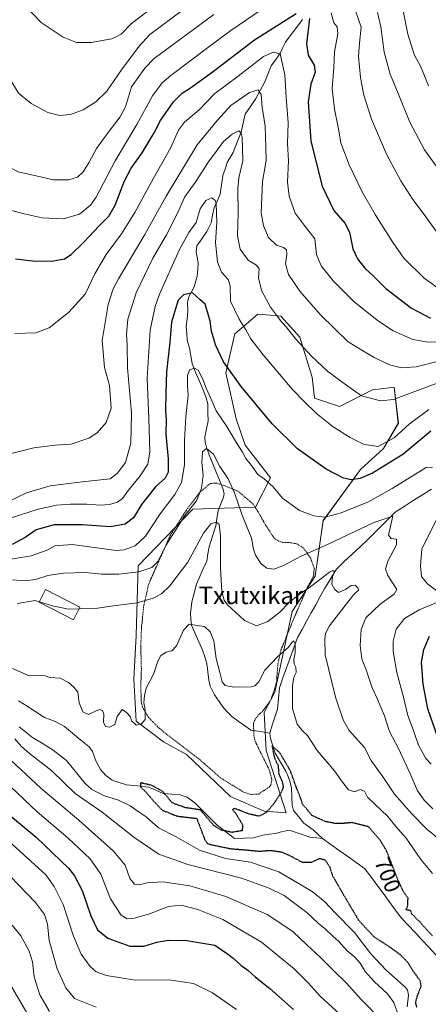
# Model space of a CAD drawing. Units: metres. Extents: x 586514 to 589937, y 4765994 to 4768351.
# Drawn here: x 587409 to 587595, y 4766584 to 4767032 of the extents above; entities that cross this region are included whole.
import ezdxf
from ezdxf.enums import TextEntityAlignment as Align

# ---------------------------------------------------------------- set-up
doc = ezdxf.new("R2010")
doc.units = ezdxf.units.M
doc.header["$MEASUREMENT"] = 0
doc.linetypes.add('TRAZOS', pattern=[0.75, 0.5, -0.25])
doc.linetypes.add('TRAZOS2', pattern=[0.375, 0.25, -0.125])
for name, color, linetype, lineweight in [('Alambrada', 19, 'TRAZOS', 0), ('Arbolado forestal CxS', 92, 'Continuous', 0), ('Corriente natural lineal', 142, 'Continuous', 13), ('Curva de nivel maestra', 36, 'Continuous', 30), ('Curva de nivel maestra depresión', 36, 'TRAZOS2', 30), ('Curva de nivel normal', 36, 'Continuous', 0), ('Edificación', 1, 'Continuous', 13), ('Edificación Cxs', 1, 'Continuous', 13), ('Pastizal CxS', 92, 'Continuous', 0), ('Rótulo de curva de nivel directora', 19, 'Continuous', 0), ('Texto cartográfico', 19, 'Continuous', 0)]:
    doc.layers.add(name, color=color, linetype=linetype, lineweight=lineweight)
doc.styles.add('Arial', font='txt', dxfattribs={"height": 0.2})

# ---------------------------------------------------------------- blocks, each defined once
blk = doc.blocks.new('*U150')
at = {"layer": 'Arbolado forestal CxS', "color": 92, "linetype": 'Continuous', "lineweight": 0}
blk.add_polyline3d([(587530.4005, 4766670.6739, 698.5212), (587521.3631, 4766699.1285, 700.5979), (587520.4085, 4766716.3103, 701.7779), (587525.3517, 4766725.6675, 702.7682), (587533.2033, 4766762.3047, 706.1133), (587543.6705, 4766778.3801, 709.478), (587547.2405, 4766803.6777, 717.4602), (587564.3349, 4766827.0389, 724.6856), (587574.8379, 4766836.5827, 726.6783), (587581.5241, 4766848.0381, 729.5982), (587579.5631, 4766864.3659, 735.8075), (587572.5019, 4766863.5817, 735.7112), (587570.0655, 4766863.3111, 735.4488), (587554.7863, 4766855.6751, 731.9844), (587543.3285, 4766859.4931, 730.9247), (587542.3731, 4766869.0397, 732.7136), (587536.6435, 4766887.1759, 735.2927), (587528.0495, 4766896.7211, 735.1415), (587523.4031, 4766897.1441, 734.1285), (587517.5455, 4766897.6771, 732.7159), (587507.1075, 4766888.7439, 728.4688), (587502.9585, 4766870.8941, 724.1688), (587507.7491, 4766850.0177, 721.4814), (587511.7557, 4766838.0175, 720.5223), (587523.2741, 4766823.2209, 720.1868), (587516.5903, 4766809.8575, 717.5122), (587487.9425, 4766808.9027, 712.6889), (587463.1131, 4766783.1303, 714.3335), (587462.1703, 4766751.4647, 706.8434), (587461.2049, 4766731.5841, 705.287), (587462.1585, 4766712.4933, 704.8307), (587474.5721, 4766702.9475, 704.3356), (587485.0763, 4766697.2209, 703.8833), (587505.1283, 4766678.1281, 700.6915), (587520.4079, 4766671.4459, 699.2908), (587530.4005, 4766670.6739, 698.5212)], close=True, dxfattribs=at)
blk = doc.blocks.new('*U183')
at = {"layer": 'Curva de nivel normal', "color": 36, "linetype": 'Continuous', "lineweight": 0}
for points in [[(587601.27, 4766931.74, 760), (587593.25, 4766942.95, 760), (587588.1, 4766949.79, 760), (587582.62, 4766958.31, 760), (587578.6, 4766965.98, 760), (587576.07, 4766970.42, 760), (587569.35, 4766986.36, 760), (587565.89, 4766997.35, 760), (587564.28, 4767005.35, 760), (587563.38, 4767015.02, 760), (587563.79, 4767021.02, 760), (587564.56, 4767028.35, 760), (587562.06, 4767035.68, 760)], [(587497.5, 4767034.11, 760), (587470.44, 4767014.09, 760), (587466.1, 4767009.56, 760), (587460.02, 4767001.19, 760), (587457.36, 4766991.99, 760), (587454.9, 4766987.42, 760), (587449.92, 4766981, 760), (587444.15, 4766973.02, 760), (587440.87, 4766966.78, 760), (587438.07, 4766962.46, 760), (587435.43, 4766960.07, 760), (587431.52, 4766958.85, 760), (587424.42, 4766958.78, 760), (587417.36, 4766960.45, 760), (587408.42, 4766962.44, 760), (587400.24, 4766966.62, 760), (587392.47, 4766972.69, 760), (587388.07, 4766978.5, 760), (587385.74, 4766983.02, 760), (587378.02, 4767003.02, 760), (587373.81, 4767020.68, 760), (587371.66, 4767038.68, 760)]]:
    blk.add_polyline3d(points, dxfattribs=at)
blk = doc.blocks.new('*U190')
at = {"layer": 'Curva de nivel normal', "color": 36, "linetype": 'Continuous', "lineweight": 0}
for points in [[(587606.46, 4766885.2, 745), (587595.04, 4766884.88, 745), (587588.06, 4766886.12, 745), (587579.22, 4766890.04, 745), (587572.5, 4766894.51, 745), (587561.48, 4766903.34, 745), (587551.85, 4766912.89, 745), (587546.33, 4766919.7, 745), (587544.27, 4766924.85, 745), (587543.5, 4766932, 745), (587538.66, 4766938.11, 745), (587534.58, 4766943.67, 745), (587531.79, 4766951.44, 745), (587531.1, 4766957.69, 745), (587531.58, 4766967.45, 745), (587531.03, 4766975.39, 745), (587531.36, 4766984.78, 745), (587530.48, 4766996.35, 745), (587529.92, 4767006.65, 745), (587527.78, 4767016.12, 745), (587524.76, 4767016.89, 745), (587520.18, 4767015, 745), (587508.55, 4767005.94, 745), (587498.04, 4766998.15, 745), (587490.9, 4766990.69, 745), (587484.15, 4766985.03, 745), (587481.44, 4766981.36, 745), (587477.86, 4766973.24, 745), (587469.96, 4766959.22, 745), (587461.53, 4766943.96, 745), (587455.46, 4766934.22, 745), (587448.48, 4766924.75, 745), (587443.46, 4766916.04, 745), (587438.99, 4766906.7, 745), (587431.46, 4766898.37, 745), (587422.54, 4766891.5, 745), (587416.58, 4766889.24, 745), (587407.03, 4766888.84, 745)], [(587404.51, 4766593.15, 745), (587415.54, 4766574.53, 745)]]:
    blk.add_polyline3d(points, dxfattribs=at)
blk = doc.blocks.new('*U191')
at = {"layer": 'Curva de nivel normal', "color": 36, "linetype": 'Continuous', "lineweight": 0}
for points in [[(587388.11, 4767039.05, 765), (587392.78, 4767026.16, 765), (587399.56, 4767013.08, 765), (587405.42, 4767003.48, 765), (587408.72, 4766998.31, 765), (587414.45, 4766993.47, 765), (587421.94, 4766989.44, 765), (587427.44, 4766988.08, 765), (587432.27, 4766988.54, 765), (587438.04, 4766990.72, 765), (587443.9, 4766994.36, 765), (587448.87, 4766999.12, 765), (587455.48, 4767008.79, 765), (587463.54, 4767019.64, 765), (587468.46, 4767024.96, 765), (587483.12, 4767035.93, 765)], [(587572.03, 4767034.93, 765), (587573.54, 4767028.44, 765), (587575.05, 4767016.96, 765), (587577.74, 4767006.87, 765), (587581.41, 4766998.15, 765), (587586.7, 4766985.06, 765), (587593.47, 4766972.41, 765), (587600.83, 4766962.19, 765)]]:
    blk.add_polyline3d(points, dxfattribs=at)
blk = doc.blocks.new('*U193')
at = {"layer": 'Curva de nivel normal', "color": 36, "linetype": 'Continuous', "lineweight": 0}
for points in [[(587599.26, 4766866.2, 735), (587579.32, 4766858.76, 735), (587573.42, 4766858.29, 735), (587564.83, 4766860.49, 735), (587557.41, 4766865.58, 735), (587549.42, 4766871.62, 735), (587542, 4766878.6, 735), (587534.93, 4766886.26, 735), (587530.52, 4766891.88, 735), (587528.17, 4766894.36, 735), (587526.59, 4766896.63, 735), (587523.36, 4766900.89, 735), (587519.27, 4766908.38, 735), (587517.86, 4766914.22, 735), (587518.18, 4766918.3, 735), (587516.92, 4766919.95, 735), (587513.14, 4766922.17, 735), (587509.54, 4766927.23, 735), (587508.34, 4766933.35, 735), (587508.64, 4766943.66, 735), (587508.41, 4766954.76, 735), (587508.98, 4766959.77, 735), (587510.78, 4766967.45, 735), (587510.45, 4766978.23, 735), (587510.05, 4766980.11, 735), (587508.9, 4766981.09, 735), (587505.82, 4766979.63, 735), (587502, 4766976.29, 735), (587499.04, 4766972.36, 735), (587495.07, 4766967.03, 735), (587489.05, 4766957.56, 735), (587484.35, 4766951.06, 735), (587480.91, 4766943.32, 735), (587475.98, 4766933.81, 735), (587469.83, 4766923.18, 735), (587462.24, 4766907.44, 735), (587458.48, 4766895.32, 735), (587457.86, 4766888.5, 735), (587458.1, 4766883.61, 735), (587458.33, 4766873.21, 735), (587460.04, 4766852.67, 735), (587459.83, 4766838.99, 735), (587457.36, 4766830.16, 735), (587453.51, 4766825.07, 735), (587450.37, 4766822.73, 735), (587437.68, 4766821.32, 735), (587423.03, 4766819.56, 735), (587412.36, 4766816.33, 735), (587404.08, 4766812.42, 735)], [(587404.79, 4766641.92, 735), (587416.43, 4766629.93, 735), (587420.54, 4766624.4, 735), (587421.81, 4766620.03, 735), (587422.54, 4766612.53, 735), (587426.21, 4766599.72, 735), (587430.14, 4766591.07, 735), (587434.19, 4766586.24, 735), (587443.97, 4766582.31, 735)]]:
    blk.add_polyline3d(points, dxfattribs=at)
blk = doc.blocks.new('*U200')
at = {"layer": 'Curva de nivel normal', "color": 36, "linetype": 'Continuous', "lineweight": 0}
for points in [[(587595.4, 4766854.25, 730), (587586.52, 4766847.6, 730), (587579.67, 4766841.35, 730), (587572.33, 4766837.49, 730), (587566, 4766838.36, 730), (587559.64, 4766841.57, 730), (587551.91, 4766846.44, 730), (587544.35, 4766852.39, 730), (587538.78, 4766857.82, 730), (587533.22, 4766863.58, 730), (587520.08, 4766879.11, 730), (587514.45, 4766886.48, 730), (587512.13, 4766890.58, 730), (587509.01, 4766895.32, 730), (587505.12, 4766903.52, 730), (587504.95, 4766910.54, 730), (587504.04, 4766913.4, 730), (587500.97, 4766916.79, 730), (587499.23, 4766921.45, 730), (587498.34, 4766930.22, 730), (587498.89, 4766939.59, 730), (587498.59, 4766947.94, 730), (587498.1, 4766949.47, 730), (587496.68, 4766950.58, 730), (587493.96, 4766949.34, 730), (587491.26, 4766945.65, 730), (587489.49, 4766939.45, 730), (587486.22, 4766934.89, 730), (587481.72, 4766926.82, 730), (587472.82, 4766906.76, 730), (587470.79, 4766901.1, 730), (587468.57, 4766890.37, 730), (587467.17, 4766868.53, 730), (587467.97, 4766850.23, 730), (587468.44, 4766835, 730), (587467.53, 4766829.45, 730), (587464, 4766824.05, 730), (587458.76, 4766817.52, 730), (587456.02, 4766813.8, 730), (587453.69, 4766812.03, 730), (587450.06, 4766811.06, 730), (587445.83, 4766810.78, 730), (587439.72, 4766811.2, 730), (587432.36, 4766811.21, 730), (587425.9, 4766810.77, 730), (587417.6, 4766808.96, 730), (587404.46, 4766804.59, 730)], [(587402.6, 4766659.31, 730), (587421.08, 4766642.42, 730), (587424.94, 4766637.22, 730), (587428.94, 4766628.93, 730), (587433.69, 4766614.52, 730), (587437.12, 4766606.39, 730), (587441.25, 4766600.84, 730), (587444.06, 4766598.35, 730), (587448.64, 4766596.68, 730), (587461.73, 4766594.6, 730), (587477.09, 4766594.7, 730), (587488.34, 4766593.1, 730), (587496.98, 4766588.75, 730), (587507.88, 4766581.23, 730)]]:
    blk.add_polyline3d(points, dxfattribs=at)
blk = doc.blocks.new('*U203')
at = {"layer": 'Curva de nivel normal', "color": 36, "linetype": 'Continuous', "lineweight": 0}
for points in [[(587596.42, 4766692.84, 720), (587593.98, 4766695.38, 720), (587590.71, 4766701.46, 720), (587587.92, 4766709.37, 720), (587585.82, 4766715.08, 720), (587583.87, 4766723.32, 720), (587580.85, 4766734.58, 720), (587579.2, 4766744.09, 720), (587579.18, 4766748.89, 720), (587580.54, 4766754.23, 720), (587584.34, 4766759.12, 720), (587591, 4766763.03, 720), (587600.11, 4766766.86, 720)], [(587599.06, 4766771.67, 720), (587594.82, 4766774.92, 720), (587592.06, 4766778.3, 720), (587591.61, 4766783.14, 720), (587592.28, 4766790.67, 720), (587599.79, 4766806.07, 720)], [(587597.12, 4766827.99, 720), (587594.18, 4766827.81, 720), (587578.7, 4766818.26, 720), (587567.7, 4766812.06, 720), (587555.06, 4766807.15, 720), (587548.09, 4766805.31, 720), (587543.03, 4766805.84, 720), (587536.61, 4766808.33, 720), (587528.83, 4766813.88, 720), (587524.49, 4766819.02, 720), (587520.42, 4766822.7, 720), (587517.58, 4766824.76, 720), (587514.75, 4766828.79, 720), (587512.17, 4766832, 720), (587510.66, 4766834.88, 720), (587507.38, 4766839.91, 720), (587503.42, 4766846.56, 720), (587498.62, 4766853.68, 720), (587496.29, 4766859, 720), (587494.03, 4766863.98, 720), (587492.39, 4766868.4, 720), (587490.49, 4766872.1, 720), (587488.72, 4766873.1, 720), (587486.45, 4766872.27, 720), (587485.64, 4766869.73, 720), (587485.52, 4766865.05, 720), (587485.82, 4766860.82, 720), (587484.84, 4766851.16, 720), (587484.22, 4766840.16, 720), (587484.14, 4766829.05, 720), (587482.9, 4766821.06, 720), (587479.86, 4766815.53, 720), (587473.05, 4766806.74, 720), (587466.5, 4766796.6, 720), (587461.69, 4766792.24, 720), (587456.69, 4766790.41, 720), (587453.09, 4766790.16, 720), (587445.29, 4766791.1, 720), (587433.11, 4766792.84, 720), (587425.12, 4766792.29, 720), (587421.65, 4766790.24, 720), (587414.42, 4766787.6, 720), (587395.63, 4766784.62, 720)], [(587404.96, 4766682.76, 720), (587417.1, 4766671.22, 720), (587431.21, 4766659.23, 720), (587441.34, 4766649.81, 720), (587446.14, 4766642.82, 720), (587450.54, 4766631.52, 720), (587455.4, 4766624.13, 720), (587458.15, 4766622.39, 720), (587461.5, 4766622.72, 720), (587468.26, 4766624.81, 720), (587476.96, 4766628.07, 720), (587482.68, 4766628.62, 720), (587490.34, 4766626.78, 720), (587501.64, 4766622.21, 720), (587519.18, 4766611.88, 720), (587534.1, 4766599.69, 720), (587540.54, 4766593.3, 720), (587545.98, 4766587.33, 720), (587556.9, 4766577.2, 720)]]:
    blk.add_polyline3d(points, dxfattribs=at)
blk = doc.blocks.new('*U205')
at = {"layer": 'Curva de nivel normal', "color": 36, "linetype": 'Continuous', "lineweight": 0}
for points in [[(587597.22, 4766672.59, 715), (587593.32, 4766676.4, 715), (587590.27, 4766680.68, 715), (587587.18, 4766687.92, 715), (587581.56, 4766699.97, 715), (587577.57, 4766707.7, 715), (587575.24, 4766714.85, 715), (587571.92, 4766722.75, 715), (587569.58, 4766727.65, 715), (587566.97, 4766735.4, 715), (587564.97, 4766740.73, 715), (587564.18, 4766746.82, 715), (587564.68, 4766754.18, 715), (587566.76, 4766759.4, 715), (587573.22, 4766765.74, 715), (587579.62, 4766770.29, 715), (587580.88, 4766772.39, 715), (587576.72, 4766778.78, 715), (587575.75, 4766781.81, 715), (587576.87, 4766785.6, 715), (587580.67, 4766792.72, 715), (587580.75, 4766795.31, 715), (587578.29, 4766795.62, 715), (587577.02, 4766797.14, 715), (587578.18, 4766801.79, 715), (587579.01, 4766805.7, 715), (587570.42, 4766802.8, 715), (587549.32, 4766792.85, 715), (587537.58, 4766787.74, 715), (587529.02, 4766783.07, 715), (587524.85, 4766781.56, 715), (587521.66, 4766782.04, 715), (587519.05, 4766784.1, 715), (587516.55, 4766788, 715), (587515.66, 4766790.74, 715), (587514.68, 4766795.72, 715), (587510.42, 4766806.17, 715), (587506.97, 4766816.34, 715), (587504.02, 4766822.72, 715), (587500.31, 4766828.4, 715), (587497.44, 4766833.87, 715), (587494.28, 4766836.56, 715), (587492.34, 4766835.01, 715), (587492.16, 4766830.22, 715), (587492.75, 4766824.38, 715), (587492, 4766818.39, 715), (587489.63, 4766812.72, 715), (587484.37, 4766806.06, 715), (587475.65, 4766792.39, 715), (587471.99, 4766785.05, 715), (587469.34, 4766782.34, 715), (587463.35, 4766780.42, 715), (587454.35, 4766779.37, 715), (587446.35, 4766779.38, 715), (587439.02, 4766780.11, 715), (587429.03, 4766779.73, 715), (587422.03, 4766778.69, 715), (587416.31, 4766776.86, 715), (587411.5, 4766776.3, 715), (587405.98, 4766776.68, 715)], [(587403.17, 4766696.55, 715), (587418.88, 4766681.93, 715), (587436.04, 4766667.43, 715), (587451.89, 4766653.28, 715), (587457.13, 4766646.86, 715), (587459.38, 4766640.78, 715), (587461.44, 4766638.17, 715), (587463.52, 4766637.92, 715), (587467.17, 4766638.9, 715), (587474.34, 4766639.33, 715), (587486.58, 4766637.48, 715), (587502.97, 4766632.63, 715), (587521.9, 4766624.43, 715), (587533.47, 4766616.7, 715), (587540.05, 4766610.5, 715), (587546, 4766605.04, 715), (587552, 4766598.9, 715), (587557.96, 4766593.23, 715), (587564.56, 4766585.8, 715), (587574.19, 4766576.06, 715)]]:
    blk.add_polyline3d(points, dxfattribs=at)
blk = doc.blocks.new('*U211')
at = {"layer": 'Curva de nivel normal', "color": 36, "linetype": 'Continuous', "lineweight": 0}
for points in [[(587601.27, 4766908.22, 755), (587593.3, 4766914.04, 755), (587583.96, 4766923.2, 755), (587578.94, 4766930.58, 755), (587570.93, 4766943.04, 755), (587565.1, 4766953.35, 755), (587559.18, 4766965.69, 755), (587555.31, 4766975.69, 755), (587554.08, 4766982.76, 755), (587552.48, 4766990.94, 755), (587551.46, 4767000.42, 755), (587552.1, 4767009.7, 755), (587552.51, 4767017.13, 755), (587553.92, 4767025.27, 755), (587553.73, 4767028.41, 755), (587552.19, 4767030.2, 755), (587550.89, 4767034.65, 755)], [(587522.01, 4767038.12, 755), (587505.29, 4767026.78, 755), (587495.88, 4767019.73, 755), (587477.97, 4767006.35, 755), (587474, 4767002.89, 755), (587469.57, 4766997.02, 755), (587462.53, 4766983.97, 755), (587452.57, 4766967.52, 755), (587444.02, 4766950.87, 755), (587441.37, 4766947.26, 755), (587436.35, 4766943.16, 755), (587429.14, 4766941.1, 755), (587419.37, 4766941.44, 755), (587411.28, 4766943.38, 755), (587403.86, 4766945.26, 755)]]:
    blk.add_polyline3d(points, dxfattribs=at)
blk = doc.blocks.new('*U215')
at = {"layer": 'Curva de nivel normal', "color": 36, "linetype": 'Continuous', "lineweight": 0}
for points in [[(587599.14, 4766876.11, 740), (587589.68, 4766873.74, 740), (587582.96, 4766873.3, 740), (587577.43, 4766874.61, 740), (587570.56, 4766877.98, 740), (587565.72, 4766880.8, 740), (587558.76, 4766885.12, 740), (587545.9, 4766897.48, 740), (587536.72, 4766908.18, 740), (587531.52, 4766915.74, 740), (587530.2, 4766920.52, 740), (587530.73, 4766924.78, 740), (587530.62, 4766926.98, 740), (587529.32, 4766928.01, 740), (587526.06, 4766929.05, 740), (587522.39, 4766932.59, 740), (587520.23, 4766937.87, 740), (587519.08, 4766943.76, 740), (587519.73, 4766958.08, 740), (587521.39, 4766967.56, 740), (587521.28, 4766973.56, 740), (587520.89, 4766983.2, 740), (587519.53, 4766991.9, 740), (587519.15, 4766997.66, 740), (587517.71, 4766999.8, 740), (587513.82, 4766998.49, 740), (587505.24, 4766992.56, 740), (587499.2, 4766986.02, 740), (587489.98, 4766974.69, 740), (587475.83, 4766951.34, 740), (587466.2, 4766933.94, 740), (587454.12, 4766913.68, 740), (587451.77, 4766909.26, 740), (587449.4, 4766902.04, 740), (587446.75, 4766885.7, 740), (587447.76, 4766873.38, 740), (587450.11, 4766865.26, 740), (587450.8, 4766854.92, 740), (587448.58, 4766848.36, 740), (587444.52, 4766843.62, 740), (587440.69, 4766841.18, 740), (587432.69, 4766838.53, 740), (587425.36, 4766838.09, 740), (587415.7, 4766836.88, 740), (587405.29, 4766834.19, 740)], [(587403.18, 4766622.84, 740), (587409.66, 4766614.73, 740), (587413.56, 4766607.72, 740), (587414.95, 4766602.9, 740), (587415.76, 4766596.14, 740), (587418.29, 4766587.93, 740), (587422.79, 4766580.27, 740)]]:
    blk.add_polyline3d(points, dxfattribs=at)
blk = doc.blocks.new('*U222')
at = {"layer": 'Curva de nivel normal', "color": 36, "linetype": 'Continuous', "lineweight": 0}
for points in [[(587595.18, 4767001.53, 770), (587591.87, 4767009.89, 770), (587588.8, 4767015.82, 770), (587585.85, 4767025.06, 770), (587583.24, 4767038, 770)], [(587467.05, 4767035.3, 770), (587460.02, 4767029.97, 770), (587455.45, 4767025.13, 770), (587451.11, 4767022.95, 770), (587441.68, 4767021.35, 770), (587435, 4767021.34, 770), (587428.99, 4767023.66, 770), (587418.9, 4767030.44, 770), (587411.08, 4767038.62, 770)]]:
    blk.add_polyline3d(points, dxfattribs=at)
blk = doc.blocks.new('*U243')
at = {"layer": 'Curva de nivel maestra', "color": 36, "linetype": 'Continuous', "lineweight": 30}
for points in [[(587407.31, 4766922.84, 750), (587416.24, 4766921.72, 750), (587424.61, 4766921.91, 750), (587429.58, 4766922.92, 750), (587432.69, 4766924.84, 750), (587438.35, 4766930.43, 750), (587445.35, 4766937.92, 750), (587449.69, 4766942.24, 750), (587452.61, 4766947.23, 750), (587456.91, 4766958.37, 750), (587459.89, 4766964.18, 750), (587464.94, 4766971.12, 750), (587470.35, 4766980.23, 750), (587473.23, 4766985.82, 750), (587479.16, 4766994.31, 750), (587483.12, 4766998.26, 750), (587487.38, 4767001.02, 750), (587498.01, 4767008.76, 750), (587516.08, 4767022.47, 750), (587535.08, 4767034.49, 750)], [(587541.14, 4767032.17, 750), (587539.78, 4767020.66, 750), (587540.45, 4767015.61, 750), (587543.22, 4767011.01, 750), (587543.62, 4767007.74, 750), (587541.74, 4767002.39, 750), (587540.49, 4766994.24, 750), (587541.74, 4766976.42, 750), (587546.91, 4766955.95, 750), (587552.12, 4766944.89, 750), (587557.16, 4766939.01, 750), (587559.24, 4766935.02, 750), (587560.89, 4766927.47, 750), (587562.96, 4766922.79, 750), (587566.32, 4766918.66, 750), (587570.06, 4766915.11, 750), (587575.79, 4766909.32, 750), (587587.49, 4766900.38, 750), (587596.12, 4766895.84, 750)]]:
    blk.add_polyline3d(points, dxfattribs=at)

msp = doc.modelspace()

# ---------------------------------------------------------------- linework, layer by layer
at = {"layer": 'Alambrada', "color": 19, "linetype": 'TRAZOS', "lineweight": 0}
msp.add_polyline3d([(587514.53, 4766679.06, 701.93), (587517.98, 4766679.26, 701.53), (587521.15, 4766681.41, 701.25), (587522.67, 4766682.46, 701.08), (587523.6, 4766683.57, 701.02), (587523.96, 4766685.93, 700.84), (587522.73, 4766690.32, 701.03), (587517.88, 4766700.09, 701.4), (587516.51, 4766703.06, 701.63), (587515.86, 4766704.94, 701.64), (587515.81, 4766705.88, 701.62), (587515.55, 4766711.55, 701.78), (587516.01, 4766712.66, 701.88), (587517.78, 4766715.2, 702.23), (587519.57, 4766716.72, 702.57), (587523.37, 4766721.8, 702.9), (587525.19, 4766727.01, 702.66), (587526.17, 4766730.56, 702.93), (587526.23, 4766732.36, 703.25), (587526.69, 4766738.35, 703.99), (587528.12, 4766744.9, 705.37), (587529.26, 4766747.59, 705.51), (587534.6, 4766760.71, 707.25), (587535.6, 4766762.93, 707.63), (587539.89, 4766772.88, 709.86), (587542.96, 4766778.5, 711.32), (587543.23, 4766782.06, 712.09), (587541.44, 4766786.9, 713.98), (587538.17, 4766791.35, 715.81), (587535.71, 4766792.97, 716.67), (587534.6, 4766793.27, 716.72), (587531.28, 4766793.79, 716.66), (587529.32, 4766793.76, 716.68), (587527.12, 4766794.37, 716.8), (587525.21, 4766795.43, 716.79), (587521.21, 4766801.52, 717.12), (587517.59, 4766807.85, 717.25), (587515.5, 4766811.14, 717.23), (587508.67, 4766817.03, 715.64), (587504.07, 4766818.93, 713.94), (587502.26, 4766819.69, 713.25), (587498.71, 4766820.75, 713.12), (587498.01, 4766820.75, 713.13), (587497.05, 4766820.74, 713.13), (587495.96, 4766820.57, 713.36), (587491.26, 4766816.74, 715.04), (587485.7, 4766809.43, 715.14), (587483.32, 4766805.71, 715.14), (587477.76, 4766797.06, 714.88), (587476.14, 4766793.5, 714.83), (587471.95, 4766783.93, 714.72), (587471.4, 4766782.83, 714.57), (587467.8, 4766774.59, 711.8), (587466.17, 4766767.19, 710.02), (587465.64, 4766765.06, 709.55), (587464.87, 4766757.1, 708.02), (587464.66, 4766756.07, 707.87), (587464.3, 4766746.48, 706.63), (587464.58, 4766735.85, 705.6), (587464.35, 4766730.04, 705.22), (587464.44, 4766721.61, 705.03), (587465.03, 4766718.88, 705.02), (587467.85, 4766714.1, 704.83), (587471.98, 4766709.92, 704.6), (587472.87, 4766709.05, 704.57), (587475.24, 4766707.13, 704.51), (587488.74, 4766696.75, 703.95), (587489.69, 4766695.97, 703.89), (587490.73, 4766695.28, 703.85), (587493.38, 4766692.94, 703.69), (587500.19, 4766686.98, 703.09), (587501.85, 4766685.82, 703.03), (587511.28, 4766680.04, 702.34), (587514.53, 4766679.06, 701.93)], dxfattribs=at)
at = {"layer": 'Arbolado forestal CxS', "color": 92, "linetype": 'Continuous', "lineweight": 0}
msp.add_polyline3d([(587530.4, 4766670.67, 698.52), (587521.36, 4766699.13, 700.6), (587520.41, 4766716.31, 701.78), (587525.35, 4766725.67, 702.77), (587533.2, 4766762.3, 706.11), (587543.67, 4766778.38, 709.48), (587547.24, 4766803.68, 717.46), (587564.33, 4766827.04, 724.69), (587574.84, 4766836.58, 726.68), (587581.52, 4766848.04, 729.6), (587579.56, 4766864.37, 735.81), (587572.5, 4766863.58, 735.71), (587570.07, 4766863.31, 735.45), (587554.79, 4766855.68, 731.98), (587543.33, 4766859.49, 730.92), (587542.37, 4766869.04, 732.71), (587536.64, 4766887.18, 735.29), (587528.05, 4766896.72, 735.14), (587523.4, 4766897.14, 734.13), (587517.55, 4766897.68, 732.72), (587507.11, 4766888.74, 728.47), (587502.96, 4766870.89, 724.17), (587507.75, 4766850.02, 721.48), (587511.76, 4766838.02, 720.52), (587523.27, 4766823.22, 720.19), (587516.59, 4766809.86, 717.51), (587487.94, 4766808.9, 712.69), (587463.11, 4766783.13, 714.33), (587462.17, 4766751.46, 706.84), (587461.2, 4766731.58, 705.29), (587462.16, 4766712.49, 704.83), (587474.57, 4766702.95, 704.34), (587485.08, 4766697.22, 703.88), (587505.13, 4766678.13, 700.69), (587520.41, 4766671.45, 699.29), (587530.4, 4766670.67, 698.52)], dxfattribs=at)
at = {"layer": 'Corriente natural lineal', "color": 142, "linetype": 'Continuous', "lineweight": 13}
for points in [[(587537.88, 4767031.79, 749.33), (587535.3, 4767028.35, 748.27), (587532.72, 4767024.91, 747.11), (587530.13, 4767021.47, 746.35), (587528.98, 4767019.01, 746.04), (587527.82, 4767016.55, 745.31), (587525.77, 4767013.62, 744.17), (587523.72, 4767010.7, 743.41), (587522.16, 4767006.93, 742.27), (587520.59, 4767003.17, 741.39), (587518.66, 4766999.47, 739.85), (587516.74, 4766995.78, 738.62), (587514.27, 4766992.22, 738.31), (587511.81, 4766988.67, 736.85), (587510.91, 4766984.57, 735.87), (587510.02, 4766980.46, 735.2), (587508.16, 4766975.88, 734.32), (587506.3, 4766971.29, 733.43), (587504.98, 4766969.01, 733.12), (587503.67, 4766966.72, 732.66), (587502.64, 4766963.73, 732.1), (587501.61, 4766960.75, 731.7), (587501.04, 4766956.48, 731.28), (587500.47, 4766952.22, 730.79), (587499.05, 4766949.14, 730.33), (587497.63, 4766946.07, 729.72), (587496.98, 4766942.67, 729.18), (587496.32, 4766939.27, 728.57), (587494.4, 4766935.23, 728.22), (587492.14, 4766931.96, 727.55), (587489.88, 4766928.69, 727.5), (587489.55, 4766926.08, 727.02), (587490.02, 4766923.56, 726.5), (587490.49, 4766921.03, 726.25), (587490.23, 4766917.98, 725.94), (587489.98, 4766914.93, 725.81), (587488.61, 4766910.14, 725.31), (587487.4, 4766907.82, 724.91), (587486.18, 4766905.51, 724.37), (587485.5, 4766903.02, 723.89), (587485.71, 4766899.02, 723.51), (587485.36, 4766895.51, 723.28), (587485, 4766891.99, 722.89), (587485.2, 4766888.93, 722.39), (587485.41, 4766885.87, 721.96), (587486.47, 4766882.13, 721.22), (587487.05, 4766878.7, 720.73), (587487.64, 4766875.27, 720.39), (587489.25, 4766871.34, 719.82), (587490.87, 4766867.41, 719.21), (587492.48, 4766863.48, 719.2), (587494.1, 4766859.55, 719.5), (587494.79, 4766856.89, 719.38), (587494.85, 4766852.97, 718.95), (587494.92, 4766849.04, 717.6), (587494.23, 4766845.46, 716.69), (587493.53, 4766841.88, 715.84), (587493.67, 4766839.2, 715.35), (587494.59, 4766836.21, 714.89), (587495.51, 4766833.23, 714.35), (587497.06, 4766829.52, 714.01), (587498.6, 4766825.81, 713.94), (587500.14, 4766822.1, 713.36), (587501.69, 4766818.39, 712.73), (587502.21, 4766816.01, 712.73), (587501.95, 4766814.4, 712.5), (587500.76, 4766811.27, 712.03), (587499.58, 4766808.14, 711.44), (587498.98, 4766804.7, 710.5), (587498.39, 4766801.27, 709.72), (587496.91, 4766796.55, 708.44), (587495.43, 4766791.82, 708.04), (587494.88, 4766788.55, 707.95), (587494.34, 4766785.27, 707.5), (587492.76, 4766781.76, 706.74), (587491.18, 4766778.25, 706.07), (587489.61, 4766774.74, 706.02), (587488.56, 4766770.75, 705.74), (587487.51, 4766766.75, 705.42), (587487.23, 4766764.2, 705.26), (587486.95, 4766761.65, 705.16), (587487.15, 4766758.91, 705.06), (587487.34, 4766756.17, 704.96), (587489.04, 4766752.37, 704.84), (587490.73, 4766748.57, 704.74), (587492.43, 4766744.77, 704.66), (587493.4, 4766741.75, 704.61), (587494.37, 4766738.74, 704.56), (587494.8, 4766734.92, 704.48), (587495.23, 4766731.09, 704.39), (587495.92, 4766728.43, 704.31), (587497.89, 4766724.41, 704.3), (587499.91, 4766721.41, 704.18), (587501.93, 4766718.42, 703.7), (587503.82, 4766716.45, 703.12), (587505.72, 4766714.48, 702.43), (587508.59, 4766712.44, 701.98), (587511.45, 4766710.4, 701.74), (587514.32, 4766708.37, 701.59), (587518.66, 4766707.68, 701), (587523, 4766707, 700.69)], [(587596.57, 4766818.02, 718.74), (587592.45, 4766815.41, 717.84), (587588.33, 4766812.8, 716.51), (587584.21, 4766810.2, 716.15), (587580.09, 4766807.59, 715.46), (587576.99, 4766804.48, 714.48), (587573.88, 4766801.37, 713.92), (587570.77, 4766798.26, 712.82), (587567.66, 4766795.15, 712.96), (587564.09, 4766791.78, 712.63), (587560.52, 4766788.41, 712.22), (587556.94, 4766785.03, 711.72), (587553.37, 4766781.66, 710.8), (587551.61, 4766778.75, 709.86), (587549.84, 4766775.84, 709.66), (587548.08, 4766772.93, 708.75), (587546.01, 4766769.18, 708.46), (587543.93, 4766765.43, 707.71), (587541.86, 4766761.68, 707.16), (587539.79, 4766757.93, 706.44), (587537.72, 4766754.19, 705.79), (587535.64, 4766750.44, 705.53), (587533.99, 4766745.86, 705.15), (587532.33, 4766741.28, 704.53), (587530.68, 4766736.7, 704.01), (587529.02, 4766732.12, 703.43), (587527.37, 4766727.54, 702.71), (587526.92, 4766722.71, 702.49), (587526.48, 4766717.89, 702.06), (587525.32, 4766714.26, 701.99), (587524.16, 4766710.63, 701.52), (587523, 4766707, 700.69)], [(587408.65, 4766721.73, 702.36), (587412.61, 4766719.19, 702.18), (587416.56, 4766716.65, 701.59), (587420.52, 4766714.12, 701.21), (587423.05, 4766713.11, 701.34), (587425.58, 4766712.1, 701.62), (587429.54, 4766709.99, 701.77), (587433.28, 4766706.92, 701.98), (587437.02, 4766703.85, 701.61), (587440.77, 4766700.79, 701.3), (587442.27, 4766698.67, 700.94), (587443.91, 4766694.41, 700.62), (587445.99, 4766690.42, 700.42), (587448.36, 4766687.71, 700.79), (587451.22, 4766685.62, 701.33), (587454.52, 4766684.51, 701.37), (587457.82, 4766683.41, 701.17), (587462.8, 4766682.94, 700.45), (587467.78, 4766682.46, 699.95), (587471.16, 4766680.98, 699.77), (587474.54, 4766679.5, 699.92), (587478.4, 4766679.17, 700.34), (587482.26, 4766678.83, 700.31), (587485.48, 4766677.87, 700.19), (587489.03, 4766675.07, 700.21), (587492.37, 4766671.75, 700.01), (587495.71, 4766668.44, 700.13), (587499.05, 4766665.13, 700.35), (587501.7, 4766663.08, 700.4), (587504.35, 4766661.04, 699.49), (587507, 4766659, 698.44), (587511.28, 4766659.14, 699.02), (587515.56, 4766659.28, 698.61), (587519.85, 4766660.61, 698.5), (587522.7, 4766660.99, 698.38), (587525.55, 4766661.36, 698.24), (587528.28, 4766662.02, 698.15), (587531.01, 4766662.67, 698.03), (587532.8, 4766662.47, 697.98), (587537.28, 4766661, 697.75), (587541.77, 4766659.53, 697.29), (587544.38, 4766659.27, 697.3), (587547, 4766659, 697.34)], [(587523, 4766707, 700.69), (587523.31, 4766704.57, 700.39), (587524.37, 4766701.21, 700.38), (587525.44, 4766697.85, 699.9), (587527.84, 4766693.74, 699.83), (587530.25, 4766689.63, 699.63), (587531.31, 4766687.17, 699.44), (587532.36, 4766684.72, 699.87), (587532.84, 4766681.91, 699.86), (587533.01, 4766678.04, 699.37), (587533.19, 4766674.17, 699.24), (587533.87, 4766671.74, 698.98), (587536.21, 4766668.88, 698.56), (587538.55, 4766666.01, 698.43), (587540.63, 4766664.46, 698.19), (587542.71, 4766662.91, 697.86), (587544.86, 4766660.96, 697.6), (587547, 4766659, 697.34)], [(587621.27, 4766583.21, 693.64), (587617.91, 4766586.49, 694.64), (587614.54, 4766589.77, 695.28), (587611.18, 4766593.05, 697.15), (587607.81, 4766596.32, 697.15), (587604.7, 4766599.64, 696.85), (587601.59, 4766602.95, 695.54), (587598.48, 4766606.27, 696.63), (587595.37, 4766609.58, 696.45), (587592.26, 4766612.9, 696.79), (587589.14, 4766616.21, 697.16), (587586.03, 4766619.53, 697.92), (587582.92, 4766622.84, 698.45), (587580.13, 4766626.61, 698.84), (587577.34, 4766630.37, 699.09), (587574.55, 4766634.14, 699), (587571.75, 4766637.9, 698.03), (587568.96, 4766641.67, 697.7), (587566.17, 4766645.43, 697.67), (587562.34, 4766648.15, 696.92), (587558.5, 4766650.86, 697.19), (587554.67, 4766653.57, 696.93), (587550.83, 4766656.29, 697.22), (587547, 4766659, 697.34)]]:
    msp.add_polyline3d(points, dxfattribs=at)
at = {"layer": 'Curva de nivel maestra', "color": 36, "linetype": 'Continuous', "lineweight": 30}
for points in [[(587596.33, 4766844.34, 725), (587583.6, 4766833.84, 725), (587569.81, 4766825.33, 725), (587564.16, 4766822.8, 725), (587560.13, 4766822.23, 725), (587556.64, 4766822.95, 725), (587548.75, 4766827.13, 725), (587535.66, 4766836.36, 725), (587524.05, 4766847.75, 725), (587509.97, 4766864.76, 725), (587502.01, 4766875.98, 725), (587498.28, 4766883.64, 725), (587496.5, 4766889.94, 725), (587495.86, 4766894.44, 725), (587494.65, 4766898.72, 725), (587493.63, 4766902.26, 725), (587491.2, 4766904.31, 725), (587487.8, 4766907.32, 725), (587483.78, 4766906.39, 725), (587481.25, 4766904.04, 725), (587480.15, 4766900.04, 725), (587478.25, 4766894.04, 725), (587477.5, 4766884.96, 725), (587476.01, 4766871.39, 725), (587475.75, 4766861.88, 725), (587475.55, 4766853.69, 725), (587475.8, 4766849.72, 725), (587475.74, 4766843.05, 725), (587476.73, 4766831.86, 725), (587476.78, 4766825.74, 725), (587475.42, 4766822.96, 725), (587471, 4766819.14, 725), (587464.7, 4766810.98, 725), (587460.95, 4766804.96, 725), (587457.21, 4766802.07, 725), (587450.56, 4766800.91, 725), (587437.78, 4766801.81, 725), (587424.85, 4766801.78, 725), (587416.66, 4766799.57, 725), (587411.7, 4766795.97, 725), (587405.79, 4766792.78, 725)], [(587599.72, 4766704.53, 725), (587594.9, 4766717.97, 725), (587592.77, 4766729.22, 725), (587592.03, 4766739.18, 725), (587593.07, 4766744.98, 725), (587595.76, 4766751.05, 725)], [(587396.87, 4766675.97, 725), (587416.7, 4766659.57, 725), (587431.39, 4766645.45, 725), (587434.14, 4766642.02, 725), (587437.64, 4766635.42, 725), (587441.6, 4766623.86, 725), (587444.67, 4766617.44, 725), (587449.32, 4766613.72, 725), (587459.32, 4766610.06, 725), (587465.7, 4766610.06, 725), (587471.58, 4766611.9, 725), (587476.78, 4766612.78, 725), (587485.33, 4766612.64, 725), (587498.03, 4766610.44, 725), (587503.71, 4766606.56, 725), (587506.35, 4766604.54, 725), (587510, 4766601.18, 725), (587512.96, 4766599.03, 725), (587516.42, 4766596.08, 725), (587523.06, 4766590.78, 725), (587533.81, 4766581.13, 725)]]:
    msp.add_polyline3d(points, dxfattribs=at)
at = {"layer": 'Curva de nivel maestra depresión', "color": 36, "linetype": 'TRAZOS2', "lineweight": 30}
for points in [[(587597.05, 4766614.75, 700), (587592.66, 4766619.48, 700), (587591.05, 4766621.47, 700), (587589.92, 4766622.34, 700), (587588.98, 4766623.54, 700), (587587.67, 4766624.63, 700), (587587.22, 4766626.12, 700), (587584.98, 4766626.56, 700), (587585.74, 4766627.95, 700), (587585.96, 4766631.88, 700), (587583.9, 4766634.72, 700), (587581.36, 4766640.15, 700), (587576.16, 4766653.39, 700), (587573.35, 4766658.11, 700), (587568, 4766664.32, 700), (587560.33, 4766666.25, 700), (587556.23, 4766665.85, 700), (587552.91, 4766665.85, 700), (587548.3, 4766666.72, 700), (587542.08, 4766669.6, 700), (587539.94, 4766672.36, 700), (587538.02, 4766674.46, 700), (587537.17, 4766677.08, 700), (587534.93, 4766682.74, 700), (587532.47, 4766689.66, 700), (587527.63, 4766698.03, 700), (587524.01, 4766701.14, 700), (587525.16, 4766695.68, 700), (587526.8, 4766692.25, 700), (587527.09, 4766688.41, 700), (587528.7, 4766684.74, 700), (587529.13, 4766682.41, 700), (587528.06, 4766679.74, 700), (587524.76, 4766674.74, 700), (587521.4, 4766670.79, 700), (587518.09, 4766669.16, 700), (587513.39, 4766670.21, 700), (587507.3, 4766672.62, 700), (587506.02, 4766672.26, 700), (587507.56, 4766670.36, 700), (587510.67, 4766665.24, 700), (587510.41, 4766662.58, 700), (587505.93, 4766661.81, 700), (587500.78, 4766662.89, 700), (587497.39, 4766665.06, 700), (587491.41, 4766672.03, 700), (587484.64, 4766673.03, 700), (587478.65, 4766675.2, 700), (587474.25, 4766680.48, 700), (587469.35, 4766683.18, 700), (587464.14, 4766684.41, 700), (587464.13, 4766682.58, 700), (587467.1, 4766679.68, 700), (587470.14, 4766676.04, 700), (587474.04, 4766671.93, 700), (587480.86, 4766669.22, 700), (587489.78, 4766668.18, 700)], [(587489.78, 4766668.18, 700), (587493.32, 4766658.79, 700), (587494.64, 4766656.81, 700), (587496.22, 4766656.22, 700), (587505.1, 4766654.4, 700), (587512.95, 4766653.76, 700), (587518.19, 4766653.24, 700), (587523.04, 4766653.64, 700), (587528.25, 4766652.94, 700), (587531.96, 4766651.35, 700), (587537.58, 4766648.32, 700), (587542.01, 4766648.25, 700), (587545.67, 4766649.96, 700), (587548.08, 4766649.34, 700), (587550.16, 4766646.31, 700), (587551.58, 4766642.09, 700), (587555.8, 4766634.73, 700), (587563.39, 4766621.93, 700), (587570.31, 4766614.39, 700), (587577.38, 4766609.81, 700), (587582.2, 4766606.32, 700), (587585.87, 4766602.57, 700), (587588.36, 4766598.42, 700), (587591.26, 4766594.59, 700), (587591.87, 4766591.72, 700), (587589.96, 4766587.1, 700), (587589.31, 4766584.37, 700), (587589.84, 4766582.08, 700)]]:
    msp.add_polyline3d(points, dxfattribs=at)
at = {"layer": 'Curva de nivel normal', "color": 36, "linetype": 'Continuous', "lineweight": 0}
for points in [[(587600.06, 4766658.74, 710), (587594.52, 4766663.25, 710), (587587.49, 4766670.39, 710), (587583.26, 4766675.3, 710), (587579.76, 4766679.15, 710), (587574.96, 4766686.46, 710), (587569.2, 4766694.54, 710), (587566.09, 4766700.45, 710), (587559.1, 4766708.17, 710), (587556.34, 4766713.07, 710), (587552.89, 4766723.29, 710), (587548.29, 4766742.69, 710), (587548.08, 4766749.69, 710), (587548.4, 4766752.37, 710), (587550.18, 4766755.82, 710), (587557.36, 4766765.06, 710), (587561.22, 4766770.06, 710), (587563.54, 4766772.19, 710), (587562.91, 4766773.26, 710), (587561.81, 4766774.26, 710), (587560.02, 4766774.12, 710), (587557.54, 4766772.38, 710), (587554.35, 4766770.96, 710), (587552.66, 4766772.37, 710), (587551.2, 4766774.72, 710), (587551.58, 4766778.06, 710), (587552.48, 4766780.34, 710), (587551.74, 4766780.94, 710), (587550.23, 4766780.17, 710), (587541.68, 4766773.65, 710), (587536.02, 4766769.98, 710), (587531.71, 4766766.32, 710), (587527.6, 4766761.99, 710), (587522.15, 4766757.73, 710), (587516.99, 4766755.86, 710), (587511.52, 4766758.24, 710), (587503.62, 4766765.48, 710), (587502.19, 4766767.49, 710), (587501.14, 4766771.39, 710), (587500.53, 4766781.85, 710), (587500.58, 4766796.58, 710), (587500.04, 4766802.08, 710), (587498.63, 4766803.01, 710), (587496.15, 4766802.25, 710), (587492.82, 4766798.01, 710), (587485.67, 4766784.81, 710), (587477.49, 4766774, 710), (587473.78, 4766770.39, 710), (587469.88, 4766768.34, 710), (587462.62, 4766766.26, 710), (587451.83, 4766764.87, 710), (587444.57, 4766763.86, 710), (587436.89, 4766763.65, 710), (587436.25, 4766763.61, 710)], [(587407.98, 4766765.98, 710), (587416.28, 4766767.31, 710), (587418.15, 4766766.75, 710)], [(587418.15, 4766766.75, 710), (587424.18, 4766764.96, 710), (587431.39, 4766763.35, 710), (587436.25, 4766763.61, 710)], [(587597.14, 4766643.1, 705), (587591.81, 4766649.47, 705), (587585.06, 4766659.12, 705), (587580.41, 4766664.48, 705), (587576.81, 4766669, 705), (587567.46, 4766677.87, 705), (587566.14, 4766680.61, 705), (587564.09, 4766681.31, 705), (587561.55, 4766680.29, 705), (587558.82, 4766681.2, 705), (587555.65, 4766685.22, 705), (587552.48, 4766689.89, 705), (587544.6, 4766699.12, 705), (587540.24, 4766705.97, 705), (587537.94, 4766707.97, 705), (587535.5, 4766711.05, 705), (587533.3, 4766718.21, 705), (587533.28, 4766728.52, 705), (587533.95, 4766732.4, 705), (587534.99, 4766734.55, 705), (587534.82, 4766737, 705), (587534.08, 4766738.55, 705), (587534.03, 4766740.53, 705), (587534.61, 4766743.59, 705), (587534.57, 4766747.67, 705), (587533.94, 4766748.97, 705), (587533.04, 4766748.21, 705), (587531.53, 4766746.07, 705), (587526.65, 4766741.89, 705), (587520.82, 4766735.6, 705), (587518.01, 4766730.4, 705), (587516.25, 4766728.52, 705), (587514.56, 4766728.04, 705), (587506.6, 4766727.87, 705), (587502.67, 4766728.73, 705), (587501.39, 4766730.35, 705), (587500.34, 4766734.62, 705), (587498.62, 4766741.01, 705), (587497.5, 4766748.96, 705), (587495.87, 4766753.1, 705), (587493.36, 4766755.44, 705), (587489.93, 4766756.02, 705), (587486.35, 4766756.53, 705), (587483.69, 4766753.8, 705), (587480.49, 4766746.67, 705), (587478.51, 4766744.46, 705), (587475.81, 4766743.85, 705), (587473.46, 4766742.35, 705), (587472.1, 4766739.73, 705), (587470.22, 4766734.07, 705), (587466.79, 4766727.4, 705), (587466.05, 4766724.07, 705), (587465.66, 4766720.73, 705), (587466.3, 4766717.73, 705), (587466.24, 4766713.19, 705), (587464.56, 4766711.19, 705), (587462.26, 4766710.64, 705), (587461.2, 4766711.61, 705), (587460.14, 4766712.62, 705), (587459.62, 4766714.36, 705), (587457.85, 4766716.34, 705), (587455.82, 4766717.79, 705), (587453.52, 4766714.51, 705), (587452.44, 4766710.9, 705), (587450.16, 4766709.64, 705), (587448.19, 4766710.05, 705), (587447.31, 4766711.93, 705), (587447.51, 4766715.56, 705), (587446.92, 4766717.3, 705), (587445.47, 4766717.67, 705), (587443.64, 4766716.94, 705), (587440.53, 4766715.39, 705), (587437.93, 4766716.68, 705), (587436.21, 4766720.72, 705), (587435.71, 4766725.64, 705), (587433.97, 4766727.74, 705), (587431.44, 4766730, 705), (587427.66, 4766731.98, 705), (587422.84, 4766732.3, 705), (587420.73, 4766733.04, 705), (587418.53, 4766733.16, 705), (587413.54, 4766733.06, 705), (587405.97, 4766736.34, 705)], [(587408.96, 4766709.78, 705), (587415.09, 4766704.96, 705), (587419.9, 4766702.17, 705), (587424.36, 4766699.27, 705), (587430.5, 4766694.54, 705), (587438.94, 4766684.01, 705), (587441.85, 4766681.44, 705), (587447.31, 4766678.54, 705), (587454.11, 4766676.5, 705), (587459.51, 4766673.92, 705), (587463.63, 4766671.02, 705), (587466.69, 4766668.88, 705), (587472.35, 4766663.94, 705), (587480.48, 4766659.84, 705), (587491, 4766653.77, 705), (587502.8, 4766649.87, 705), (587514.28, 4766648.18, 705), (587527.18, 4766643.9, 705), (587542.25, 4766634.85, 705), (587548.08, 4766630.25, 705), (587552.75, 4766625.18, 705), (587561.5, 4766616.22, 705), (587569.08, 4766606.5, 705), (587575.97, 4766599.06, 705), (587584.39, 4766591.73, 705), (587585.76, 4766590.19, 705), (587586.18, 4766587.79, 705), (587585.56, 4766582.41, 705)], [(587580.93, 4766580.1, 710), (587579.48, 4766584.34, 710), (587576.61, 4766588.4, 710), (587570.6, 4766593.95, 710), (587566.43, 4766598.5, 710), (587564.1, 4766602.27, 710), (587561.69, 4766605.02, 710), (587558.04, 4766608.11, 710), (587554.51, 4766612.12, 710), (587551.71, 4766614.64, 710), (587548.25, 4766617.96, 710), (587545.22, 4766620.41, 710), (587539.85, 4766625.36, 710), (587529.57, 4766633.09, 710), (587522.68, 4766636.47, 710), (587510.08, 4766640.93, 710), (587485.77, 4766647.24, 710), (587472.58, 4766651.89, 710), (587461.21, 4766659.6, 710), (587446.69, 4766671.08, 710), (587434.38, 4766679.43, 710), (587423.79, 4766689.89, 710), (587413.72, 4766697.67, 710), (587409.94, 4766700.88, 710), (587407.02, 4766704.44, 710)]]:
    msp.add_polyline3d(points, dxfattribs=at)
at = {"layer": 'Edificación', "color": 1, "linetype": 'Continuous', "lineweight": 13}
msp.add_polyline3d([(587436.62, 4766764.36, 710.17), (587433.73, 4766758.6, 708.74), (587418.03, 4766766.51, 709.67), (587420.92, 4766772.28, 712.08), (587436.62, 4766764.36, 710.17)], dxfattribs=at)
at = {"layer": 'Edificación Cxs', "color": 1, "linetype": 'Continuous', "lineweight": 13}
msp.add_polyline3d([(587436.62, 4766764.36, 710.17), (587433.73, 4766758.6, 708.74), (587418.03, 4766766.51, 709.67), (587420.92, 4766772.28, 712.08), (587436.62, 4766764.36, 710.17)], close=True, dxfattribs=at)
at = {"layer": 'Pastizal CxS', "color": 92, "linetype": 'Continuous', "lineweight": 0}
msp.add_polyline3d([(587530.4, 4766670.67, 698.52), (587520.41, 4766671.45, 699.29), (587505.13, 4766678.13, 700.69), (587485.08, 4766697.22, 703.88), (587474.57, 4766702.95, 704.34), (587462.16, 4766712.49, 704.83), (587461.2, 4766731.58, 705.29), (587462.17, 4766751.46, 706.84), (587463.11, 4766783.13, 714.33), (587487.94, 4766808.9, 712.69), (587516.59, 4766809.86, 717.51), (587523.27, 4766823.22, 720.19), (587511.76, 4766838.02, 720.52), (587507.75, 4766850.02, 721.48), (587502.96, 4766870.89, 724.17), (587507.11, 4766888.74, 728.47), (587517.55, 4766897.68, 732.72), (587523.4, 4766897.14, 734.13), (587528.05, 4766896.72, 735.14), (587536.64, 4766887.18, 735.29), (587542.37, 4766869.04, 732.71), (587543.33, 4766859.49, 730.92), (587554.79, 4766855.68, 731.98), (587570.07, 4766863.31, 735.45), (587572.5, 4766863.58, 735.71), (587579.56, 4766864.37, 735.81), (587581.52, 4766848.04, 729.6), (587574.84, 4766836.58, 726.68), (587564.33, 4766827.04, 724.69), (587547.24, 4766803.68, 717.46), (587543.67, 4766778.38, 709.48), (587533.2, 4766762.3, 706.11), (587525.35, 4766725.67, 702.77), (587520.41, 4766716.31, 701.78), (587521.36, 4766699.13, 700.6), (587530.4, 4766670.67, 698.52)], close=True, dxfattribs=at)
msp.add_polyline3d([(587530.4, 4766670.67, 698.52), (587521.36, 4766699.13, 700.6), (587520.41, 4766716.31, 701.78), (587525.35, 4766725.67, 702.77), (587533.2, 4766762.3, 706.11), (587543.67, 4766778.38, 709.48), (587547.24, 4766803.68, 717.46), (587564.33, 4766827.04, 724.69), (587574.84, 4766836.58, 726.68), (587581.52, 4766848.04, 729.6), (587579.56, 4766864.37, 735.81), (587572.5, 4766863.58, 735.71), (587570.07, 4766863.31, 735.45), (587554.79, 4766855.68, 731.98), (587543.33, 4766859.49, 730.92), (587542.37, 4766869.04, 732.71), (587536.64, 4766887.18, 735.29), (587528.05, 4766896.72, 735.14), (587523.4, 4766897.14, 734.13), (587517.55, 4766897.68, 732.72), (587507.11, 4766888.74, 728.47), (587502.96, 4766870.89, 724.17), (587507.75, 4766850.02, 721.48), (587511.76, 4766838.02, 720.52), (587523.27, 4766823.22, 720.19), (587516.59, 4766809.86, 717.51), (587487.94, 4766808.9, 712.69), (587463.11, 4766783.13, 714.33), (587462.17, 4766751.46, 706.84), (587461.2, 4766731.58, 705.29), (587462.16, 4766712.49, 704.83), (587474.57, 4766702.95, 704.34), (587485.08, 4766697.22, 703.88), (587505.13, 4766678.13, 700.69), (587520.41, 4766671.45, 699.29), (587530.4, 4766670.67, 698.52)], dxfattribs=at)

# ---------------------------------------------------------------- block references
at = {"layer": 'Arbolado forestal CxS', "color": 92, "linetype": 'Continuous', "lineweight": 0}
msp.add_blockref('*U150', (0, 0), dxfattribs=at)
at = {"layer": 'Curva de nivel maestra', "color": 36, "linetype": 'Continuous', "lineweight": 30}
msp.add_blockref('*U243', (0, 0), dxfattribs=at)
at = {"layer": 'Curva de nivel normal', "color": 36, "linetype": 'Continuous', "lineweight": 0}
for name in ['*U222', '*U183', '*U211', '*U190', '*U200', '*U203', '*U191', '*U215', '*U193', '*U205']:
    msp.add_blockref(name, (0, 0), dxfattribs=at)

# ---------------------------------------------------------------- texts
at = {"layer": 'Rótulo de curva de nivel directora', "color": 19, "linetype": 'Continuous', "lineweight": 0, "style": 'Arial'}
msp.add_text('700', height=7, rotation=-68.5576, dxfattribs=at).set_placement((587576.69, 4766642.39), align=Align.MIDDLE_CENTER)
at = {"layer": 'Texto cartográfico', "color": 19, "linetype": 'Continuous', "lineweight": 0, "style": 'Arial'}
msp.add_text('Txutxikar', height=8, dxfattribs=at).set_placement((587514.46, 4766769.68), align=Align.MIDDLE_CENTER)

doc.saveas('drawing.dxf')
